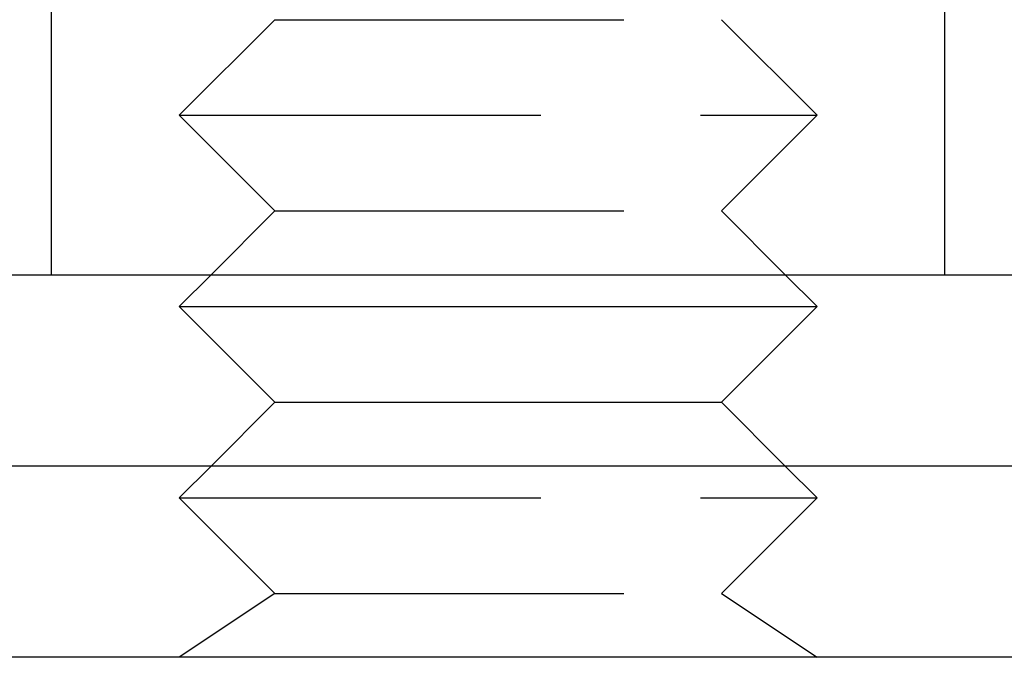
# Model space of a CAD drawing. Extents: x -134 to 304, y -453 to 207.
# Drawn here: x 65 to 80, y 90 to 100 of the extents above; entities that cross this region are included whole.
import ezdxf

# ---------------------------------------------------------------- set-up
doc = ezdxf.new("R2010")
doc.units = 0
doc.header["$LTSCALE"] = 20
doc.linetypes.add('VERDECKT', pattern=[0.375, 0.25, -0.125])
doc.layers.get('0').update_dxf_attribs({"linetype": 'CONTINUOUS'})

# ---------------------------------------------------------------- blocks, each defined once
blk = doc.blocks.new('A$C3DBA2AC1')
at = {"color": 1, "linetype": 'VERDECKT', "extrusion": (0, 1, -2e-16)}
for p, q in [((49, 96), (49, 102)), ((63, 96), (63, 102)), ((52.50006, 100), (51.00006, 98.5)), ((52.50006, 100), (52.96896, 100)), ((52.96896, 100), (59.49994, 100)), ((59.49994, 100), (60.99994, 98.5)), ((51.00006, 98.5), (51.66992, 98.5)), ((52.50006, 97), (51.00006, 98.5)), ((51.66992, 98.5), (60.99994, 98.5)), ((59.49994, 97), (60.99994, 98.5)), ((52.50006, 97), (51.50006, 96)), ((52.50006, 97), (52.96896, 97)), ((52.96896, 97), (59.49994, 97)), ((59.49994, 97), (60.49994, 96)), ((51.50006, 93), (51.00006, 92.5)), ((60.49994, 93), (60.99994, 92.5)), ((51.00006, 92.5), (51.66992, 92.5)), ((52.50006, 91), (51.00006, 92.5)), ((51.66992, 92.5), (60.99994, 92.5)), ((59.49994, 91), (60.99994, 92.5)), ((52.50006, 91), (51.00006, 90)), ((52.50006, 91), (52.96896, 91)), ((52.96896, 91), (59.49994, 91)), ((59.49994, 91), (60.99994, 90))]:
    blk.add_line(p, q, dxfattribs=at)
at = {"color": 3, "linetype": 'CONTINUOUS', "extrusion": (0, 1, -2e-16)}
for p, q in [((-142, 96), (142, 96)), ((51.50006, 96), (51.00006, 95.5)), ((60.49994, 96), (60.99994, 95.5)), ((51.00006, 95.5), (51.66992, 95.5)), ((52.50006, 94), (51.00006, 95.5)), ((51.66992, 95.5), (60.99994, 95.5)), ((59.49994, 94), (60.99994, 95.5)), ((52.50006, 94), (51.50006, 93)), ((52.50006, 94), (52.96896, 94)), ((52.96896, 94), (59.49994, 94)), ((59.49994, 94), (60.49994, 93)), ((150, 93), (-150, 93)), ((150, 90), (-150, 90))]:
    blk.add_line(p, q, dxfattribs=at)

msp = doc.modelspace()

# ---------------------------------------------------------------- block references
msp.add_blockref('A$C3DBA2AC1', (16.151, 0, -91.733))

doc.saveas('drawing.dxf')
